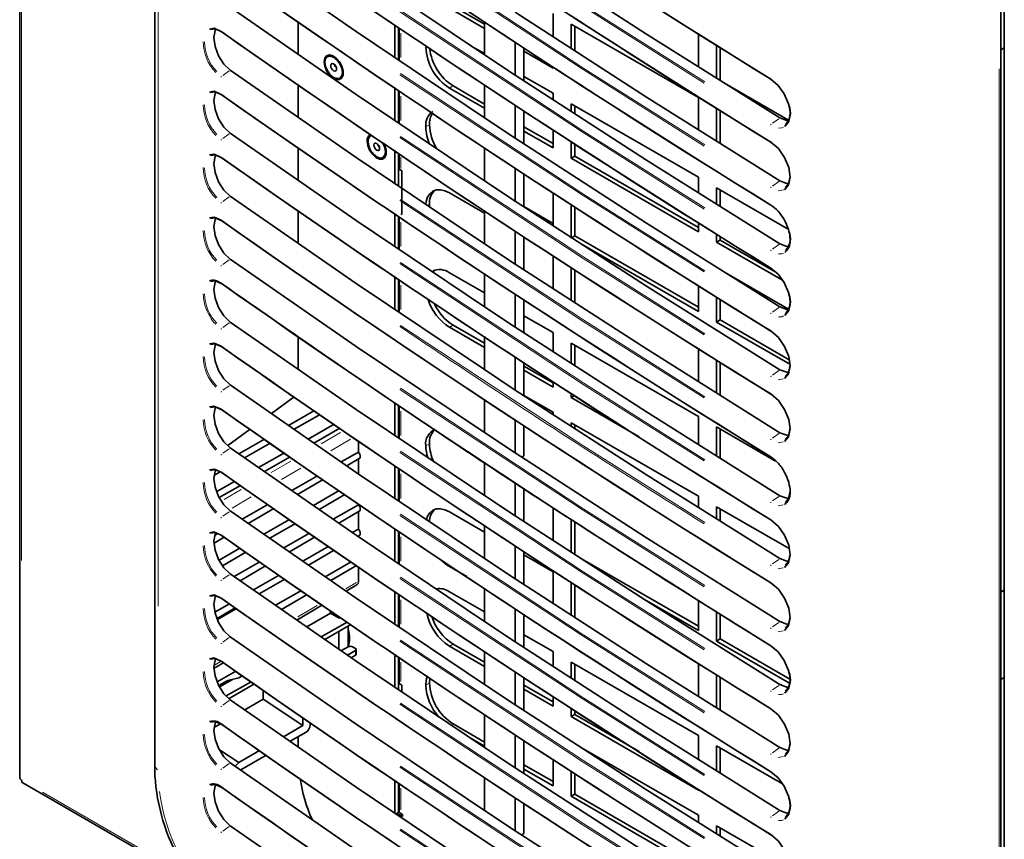
# Model space of a CAD drawing. Units: millimetres. Extents: x 251 to 838, y 8 to 552.
# Drawn here: x 482 to 501, y 471 to 487 of the extents above; entities that cross this region are included whole.
import ezdxf

# ---------------------------------------------------------------- set-up
doc = ezdxf.new("R2010")
doc.units = ezdxf.units.MM

msp = doc.modelspace()

# ---------------------------------------------------------------- linework, layer by layer
at = {"color": 7, "linetype": 'Continuous', "lineweight": 35}
for p, q in [((481.66006, 507.41079), (481.66006, 472.56083)), ((484.28599, 498.9005), (484.28599, 472.81305)), ((500.80955, 489.93265), (500.80955, 460.28021)), ((500.74592, 486.71911), (500.74592, 488.4213)), ((490.02078, 487.52782), (490.70124, 487.135)), ((490.0915, 487.56864), (490.70124, 487.21664)), ((492.03604, 486.97535), (492.03604, 487.42594)), ((487.07885, 486.63115), (487.07885, 487.26798)), ((488.96012, 487.19671), (488.96012, 486.56731)), ((489.03084, 487.148), (489.03084, 486.51978)), ((489.04104, 487.14097), (489.04104, 486.51291)), ((490.70125, 487.27025), (490.70125, 486.62164)), ((494.86447, 485.79312), (492.38959, 487.22184)), ((492.38959, 487.22184), (492.38959, 486.74661)), ((492.4603, 487.18102), (492.4603, 486.70086)), ((494.86447, 486.39007), (494.86447, 487.03742)), ((490.70124, 486.64507), (490.45446, 486.78753)), ((491.30152, 486.22575), (491.30152, 486.87442)), ((491.46996, 486.11679), (491.46996, 486.76336)), ((495.21802, 486.81423), (495.21802, 486.16828)), ((495.28873, 486.7696), (495.28873, 486.11977)), ((500.80955, 486.75566), (500.74608, 486.71902)), ((487.65563, 486.5909), (487.64805, 486.58653)), ((491.30152, 486.22575), (490.70125, 486.62164)), ((491.46996, 486.69123), (492.03604, 486.36444)), ((500.74592, 476.17319), (500.74592, 486.71911)), ((492.03604, 486.36444), (492.03604, 486.39008)), ((487.88803, 486.17082), (487.89561, 486.1752)), ((492.03604, 485.87451), (491.46996, 486.2013)), ((487.07885, 485.40634), (487.07885, 486.04317)), ((488.96012, 485.9719), (488.96012, 485.3425)), ((490.02078, 485.97639), (490.70124, 485.58357)), ((490.0915, 486.01721), (490.70124, 485.66521)), ((490.70125, 486.04544), (490.70125, 485.39683)), ((495.37183, 486.0718), (496.61848, 485.35212)), ((489.03084, 485.92319), (489.03084, 485.29496)), ((489.04104, 485.91616), (489.04104, 485.2881)), ((492.03604, 485.75054), (492.03604, 485.87451)), ((494.86447, 485.16526), (494.86447, 485.79312)), ((491.30152, 485.00094), (491.30152, 485.64961)), ((494.86447, 484.24169), (492.38959, 485.67041)), ((492.38959, 485.67041), (492.38959, 485.5218)), ((492.4603, 485.62959), (492.4603, 485.47605)), ((495.21802, 485.58902), (495.21802, 484.94347)), ((491.30152, 485.00094), (490.70125, 485.39683)), ((491.46996, 484.89197), (491.46996, 485.53854)), ((495.28873, 485.54479), (495.28873, 484.89911)), ((491.46996, 485.22144), (492.03604, 484.89465)), ((488.49416, 485.04533), (488.48658, 485.04095)), ((491.46996, 485.1398), (492.03604, 484.81301)), ((492.03604, 484.81301), (492.03604, 485.16527)), ((490.70125, 484.82062), (490.70125, 484.17201)), ((492.38959, 484.93214), (492.38959, 484.60891)), ((492.4603, 484.88551), (492.4603, 484.64973)), ((487.07885, 484.18153), (487.07885, 484.81836)), ((488.72656, 484.62525), (488.73414, 484.62962)), ((488.96012, 484.74709), (488.96012, 484.11769)), ((489.03084, 484.69838), (489.03084, 484.07015)), ((489.04104, 484.69134), (489.04104, 484.42078)), ((492.4603, 484.64973), (492.38959, 484.60891)), ((492.4603, 484.64973), (494.86447, 483.26183)), ((492.38959, 484.60891), (494.86447, 483.18019)), ((489.09447, 484.36363), (489.07326, 484.37588)), ((489.09447, 483.51443), (489.09447, 484.36363)), ((491.30152, 483.77613), (491.30152, 484.4248)), ((491.46996, 483.66716), (491.46996, 484.31373)), ((491.30152, 483.77613), (490.70125, 484.17201)), ((494.86447, 483.94045), (494.86447, 484.24169)), ((490.70124, 483.54222), (490.02078, 483.93504)), ((492.03604, 483.30091), (492.03604, 483.94046)), ((496.61112, 483.23337), (495.21802, 484.03759)), ((495.21802, 484.03759), (495.21802, 483.71866)), ((495.28873, 483.99677), (495.28873, 483.6743)), ((489.63188, 483.71044), (489.63363, 483.66316)), ((491.46996, 483.67001), (492.03604, 483.34322)), ((492.38959, 483.70733), (492.38959, 483.05748)), ((487.07885, 482.95672), (487.07885, 483.59355)), ((488.96012, 483.52228), (488.96012, 482.89288)), ((489.07326, 483.52668), (489.09447, 483.51443)), ((490.70125, 483.59581), (490.70125, 482.9472)), ((492.4603, 483.6607), (492.4603, 483.0983)), ((489.03084, 483.47357), (489.03084, 482.84534)), ((489.04104, 483.46653), (489.04104, 482.83848)), ((494.86447, 483.18019), (494.86447, 483.36298)), ((491.30152, 482.55132), (491.30152, 483.19998)), ((492.4603, 483.0983), (492.38959, 483.05748)), ((492.4603, 483.0983), (494.86447, 481.71041)), ((495.21802, 483.1398), (495.21802, 482.97609)), ((495.28873, 483.09516), (495.28873, 483.01691)), ((491.30152, 482.55132), (490.70125, 482.9472)), ((491.46996, 482.44235), (491.46996, 483.08892)), ((492.60042, 482.93577), (494.86447, 481.62876)), ((495.28873, 483.01691), (495.21802, 482.97609)), ((495.21802, 482.97609), (496.50019, 482.2359)), ((495.28873, 483.01691), (496.36952, 482.39299)), ((492.03604, 482.0761), (492.03604, 482.71565)), ((490.70124, 481.99079), (490.02078, 482.38361)), ((490.70125, 482.371), (490.70125, 481.72239)), ((492.38959, 482.48252), (492.38959, 481.84736)), ((492.4603, 482.43589), (492.4603, 481.80161)), ((496.61849, 481.67769), (495.37156, 482.39753)), ((488.96012, 482.29747), (488.96012, 481.66807)), ((489.03084, 482.24876), (489.03084, 481.62053)), ((489.04104, 482.24172), (489.04104, 481.61367)), ((494.86447, 481.62876), (494.86447, 482.13817)), ((491.30152, 481.32651), (491.30152, 481.97517)), ((491.46996, 481.21754), (491.46996, 481.86411)), ((495.21802, 481.91499), (495.21802, 481.42466)), ((495.28873, 481.87035), (495.28873, 481.46548)), ((491.30152, 481.32651), (490.70125, 481.72239)), ((492.03604, 481.22023), (491.46996, 481.54702)), ((495.28873, 481.46548), (495.21802, 481.42466)), ((495.21802, 481.42466), (496.6436, 480.60169)), ((495.28873, 481.46548), (496.63048, 480.69091)), ((490.02078, 481.32211), (490.70124, 480.92929)), ((490.0915, 481.36293), (490.70124, 481.01093)), ((492.03604, 480.85129), (492.03604, 481.22023)), ((487.07885, 480.5071), (487.07885, 481.14393)), ((490.70125, 481.14619), (490.70125, 480.49758)), ((494.86447, 479.58741), (492.38959, 481.01613)), ((492.38959, 481.01613), (492.38959, 480.62255)), ((492.4603, 480.97531), (492.4603, 480.5768)), ((494.86447, 480.26602), (494.86447, 480.91336)), ((491.30152, 480.1017), (491.30152, 480.75036)), ((491.46996, 479.99273), (491.46996, 480.6393)), ((495.21802, 480.69018), (495.21802, 480.04422)), ((495.28873, 480.64554), (495.28873, 479.99987)), ((491.30152, 480.1017), (490.70125, 480.49758)), ((491.46996, 480.56716), (492.03604, 480.24037)), ((491.46996, 480.48552), (492.03604, 480.15872)), ((492.03604, 480.15872), (492.03604, 480.26603)), ((492.38959, 480.03289), (492.38959, 479.95462)), ((487.00246, 479.97216), (486.55721, 479.64405)), ((488.96012, 479.84785), (488.96012, 479.21844)), ((490.70125, 479.92138), (490.70125, 479.27277)), ((492.03604, 479.6688), (491.46996, 479.99559)), ((492.4603, 479.99545), (492.38959, 479.95462)), ((492.38959, 479.95462), (493.71276, 479.19078)), ((487.39419, 479.70187), (486.88967, 479.41348)), ((489.03084, 479.79913), (489.03084, 479.17091)), ((489.04104, 479.7921), (489.04104, 479.16405)), ((492.03604, 479.62648), (492.03604, 479.6688)), ((487.50277, 479.62748), (486.99913, 479.33758)), ((491.30152, 478.87689), (491.30152, 479.52555)), ((494.86447, 478.03598), (492.38959, 479.4647)), ((492.38959, 479.4647), (492.38959, 479.39774)), ((494.86447, 479.0412), (494.86447, 479.58741)), ((486.14347, 479.33916), (485.70977, 479.01955)), ((487.78088, 479.43546), (487.27496, 479.14628)), ((487.38476, 479.07014), (487.8898, 479.36085)), ((491.30152, 478.87689), (490.70125, 479.27277)), ((491.46996, 478.82295), (491.46996, 479.41449)), ((492.4603, 479.42388), (492.4603, 479.35199)), ((496.36612, 478.72052), (495.21802, 479.38331)), ((495.21802, 479.38331), (495.21802, 478.81941)), ((495.28873, 479.34249), (495.28873, 478.77505)), ((486.42254, 479.14647), (485.92152, 478.86009)), ((488.24959, 478.89514), (488.24959, 479.11255)), ((486.53421, 479.06996), (486.03404, 478.78205)), ((488.24959, 478.89514), (487.91578, 478.70188)), ((486.80923, 478.88007), (486.30681, 478.59289)), ((486.41968, 478.51462), (486.92124, 478.80333)), ((488.02414, 478.62673), (488.26629, 478.76791)), ((488.24959, 478.47129), (488.24959, 478.76363)), ((490.70125, 478.69657), (490.70125, 478.04796)), ((491.46996, 478.82295), (491.42688, 478.79579)), ((485.56269, 478.51074), (485.44927, 478.44545)), ((488.96012, 478.62303), (488.96012, 477.99363)), ((489.03084, 478.57432), (489.03084, 477.9461)), ((489.04104, 478.56729), (489.04104, 477.93923)), ((485.83757, 478.32467), (485.49345, 478.12797)), ((487.4554, 478.43534), (486.95322, 478.1446)), ((487.06463, 478.06734), (487.56526, 478.35921)), ((485.54321, 478.01011), (485.95267, 478.2458)), ((487.87723, 478.14472), (487.37354, 477.85311)), ((491.30152, 477.65208), (491.30152, 478.30074)), ((491.46996, 477.54311), (491.46996, 478.18968)), ((487.48362, 477.77677), (487.98575, 478.06952)), ((491.30152, 477.65208), (490.70125, 478.04796)), ((494.86447, 477.81639), (494.86447, 478.03598)), ((486.48937, 477.87604), (485.99066, 477.58732)), ((486.10512, 477.50794), (486.60231, 477.7978)), ((488.24959, 477.87038), (487.75857, 477.5861)), ((487.86742, 477.51061), (488.26629, 477.74315)), ((488.24959, 477.39679), (488.24959, 477.73887)), ((492.03604, 477.17686), (492.03604, 477.8164)), ((496.63048, 477.01649), (495.21802, 477.83188)), ((495.21802, 477.83188), (495.21802, 477.5946)), ((495.28873, 477.79106), (495.28873, 477.55024)), ((486.9112, 477.58543), (486.41098, 477.29583)), ((490.70124, 477.33651), (490.02078, 477.72933)), ((492.38959, 477.58327), (492.38959, 476.94812)), ((486.52411, 477.21738), (487.0228, 477.50811)), ((488.24959, 477.39679), (488.13075, 477.32798)), ((488.96012, 477.39822), (488.96012, 476.76882)), ((489.03084, 477.34951), (489.03084, 476.72129)), ((490.70125, 477.47176), (490.70125, 476.82315)), ((492.4603, 477.53665), (492.4603, 476.89259)), ((485.44352, 477.12223), (485.63937, 477.23641)), ((485.51007, 477.30907), (485.45984, 477.27999)), ((487.29761, 477.31923), (486.79601, 477.02882)), ((486.90791, 476.95121), (487.40798, 477.24275)), ((488.23897, 477.25363), (488.26629, 477.26955)), ((489.04104, 477.34248), (489.04104, 476.71442)), ((485.94515, 477.02613), (485.53956, 476.79131)), ((487.67113, 477.06188), (487.16819, 476.7707)), ((487.27892, 476.69392), (487.78032, 476.98623)), ((491.30152, 476.42727), (491.30152, 477.07593)), ((485.60817, 476.68339), (486.05985, 476.94671)), ((491.30152, 476.42727), (490.70125, 476.82315)), ((491.46996, 476.3183), (491.46996, 476.96487)), ((492.03604, 476.56595), (491.46996, 476.89274)), ((492.60062, 476.81159), (494.86447, 475.5047)), ((486.33156, 476.75992), (485.83345, 476.47154)), ((485.94841, 476.39182), (486.44503, 476.68135)), ((488.10585, 476.7624), (487.60135, 476.47032)), ((487.7107, 476.39448), (488.21364, 476.6877)), ((488.24959, 476.37568), (488.24959, 476.66292)), ((490.02078, 476.66782), (490.35948, 476.4723)), ((486.70509, 476.50258), (486.20564, 476.21342)), ((486.31942, 476.13452), (486.81737, 476.42483)), ((492.03604, 475.95205), (492.03604, 476.56595)), ((487.1398, 476.2031), (486.63879, 475.91303)), ((488.00991, 476.18699), (488.21964, 476.30927)), ((490.70125, 476.24695), (490.70125, 475.59834)), ((492.38959, 476.36184), (492.38959, 475.7233)), ((492.4603, 476.31184), (492.4603, 475.67756)), ((500.80954, 476.20992), (500.74592, 476.17319)), ((486.75119, 475.83508), (487.2507, 476.1263)), ((488.96012, 476.17341), (488.96012, 475.54401)), ((489.03084, 476.1247), (489.03084, 475.49648)), ((489.04104, 476.11767), (489.04104, 475.48961)), ((490.70124, 475.78508), (490.02078, 476.1779)), ((493.772, 476.05372), (494.86447, 475.42305)), ((494.86447, 475.42305), (494.86447, 476.01412)), ((500.74592, 474.471), (500.74592, 476.17319)), ((500.74608, 476.1731), (500.80893, 476.1977)), ((485.7391, 475.94331), (485.45937, 475.78137)), ((485.50129, 475.65756), (485.85443, 475.86343)), ((485.50812, 475.63948), (485.87516, 475.84914)), ((487.05039, 475.62759), (487.55128, 475.91961)), ((487.69056, 475.8194), (487.70775, 475.75769)), ((491.30152, 475.20245), (491.30152, 475.85112)), ((487.24574, 475.49212), (487.70775, 475.75769)), ((487.70775, 475.75769), (487.87472, 475.6613)), ((487.87118, 475.66334), (487.87118, 475.69882)), ((487.90378, 475.67636), (487.87472, 475.6613)), ((491.46996, 475.09348), (491.46996, 475.74006)), ((495.21802, 475.79093), (495.21802, 475.21895)), ((495.28873, 475.7463), (495.28873, 475.25977)), ((488.03139, 475.58844), (487.52604, 475.29773)), ((487.59816, 475.24771), (488.10217, 475.53969)), ((488.04796, 475.10187), (488.04796, 475.50828)), ((491.30152, 475.20245), (490.70125, 475.59834)), ((487.87118, 475.05837), (487.87118, 475.40587)), ((492.03604, 475.01452), (491.46996, 475.34131)), ((495.28873, 475.25977), (495.21802, 475.21895)), ((495.28873, 475.25977), (496.64498, 474.47683)), ((488.0627, 475.10951), (487.91085, 475.03086)), ((488.19292, 475.07296), (488.13152, 475.1084)), ((488.20756, 474.96226), (488.20756, 475.05387)), ((490.02078, 475.1164), (490.70124, 474.72358)), ((490.0915, 475.15722), (490.70124, 474.80522)), ((495.21802, 475.21895), (496.63581, 474.40048)), ((488.19292, 475.03221), (488.03768, 474.94291)), ((488.10818, 474.89402), (488.19292, 474.9431)), ((488.96012, 474.9486), (488.96012, 474.3192)), ((489.03084, 474.89989), (489.03084, 474.27166)), ((489.04104, 474.89286), (489.04104, 474.41816)), ((490.70125, 475.02213), (490.70125, 474.37352)), ((492.03604, 474.72724), (492.03604, 475.01452)), ((485.44126, 474.68946), (485.62541, 474.79683)), ((494.86447, 473.3817), (492.38959, 474.81042)), ((492.38959, 474.81042), (492.38959, 474.49849)), ((492.4603, 474.7696), (492.4603, 474.45275)), ((494.86447, 474.14196), (494.86447, 474.78931)), ((485.50438, 474.4246), (485.86444, 474.63172)), ((485.70879, 474.45198), (485.92094, 474.49956)), ((485.92094, 474.49956), (485.99457, 474.54207)), ((489.64026, 474.49797), (489.63188, 474.40188)), ((491.30152, 473.97764), (491.30152, 474.62631)), ((491.46996, 473.86867), (491.46996, 474.51524)), ((495.21802, 474.56612), (495.21802, 473.92017)), ((495.28873, 474.52149), (495.28873, 473.87581)), ((500.80955, 474.50754), (500.74608, 474.4709)), ((485.70883, 474.45169), (485.53384, 474.35069)), ((485.79757, 474.47189), (485.54828, 474.32798)), ((485.67979, 474.14918), (486.16134, 474.42717)), ((486.22584, 474.38274), (485.73281, 474.09812)), ((489.09447, 474.36101), (489.07326, 474.37325)), ((489.09447, 474.22888), (489.09447, 474.36101)), ((491.30152, 473.97764), (490.70125, 474.37352)), ((491.46996, 474.36145), (492.03604, 474.03466)), ((500.74592, 463.92508), (500.74592, 474.471)), ((486.39864, 474.08874), (486.39864, 474.26369)), ((491.46996, 474.27981), (492.03604, 473.95301)), ((492.03604, 473.95301), (492.03604, 474.14197)), ((486.03764, 473.88031), (486.39864, 474.08874)), ((486.39864, 474.08874), (487.16761, 473.57227)), ((492.38959, 473.90884), (492.38959, 473.74891)), ((487.16761, 473.73392), (487.16761, 473.57227)), ((490.70125, 473.79732), (490.70125, 473.14871)), ((492.4603, 473.78974), (492.38959, 473.74891)), ((492.38959, 473.74891), (494.86447, 472.3202)), ((492.4603, 473.86221), (492.4603, 473.78974)), ((492.4603, 473.78974), (493.71301, 473.06657)), ((485.44819, 473.53999), (485.56911, 473.60981)), ((487.16761, 473.57227), (486.79335, 473.35622)), ((487.30903, 473.58313), (487.30903, 473.63648)), ((490.0915, 473.60579), (490.70124, 473.25379)), ((486.92132, 473.26748), (487.23139, 473.44711)), ((487.07885, 473.15823), (487.07885, 473.35874)), ((491.30152, 472.75283), (491.30152, 473.40149)), ((494.86447, 472.91715), (494.86447, 473.3817)), ((490.45446, 473.31461), (490.70124, 473.17215)), ((491.30152, 472.75283), (490.70125, 473.14871)), ((491.46996, 472.64386), (491.46996, 473.29043)), ((494.86447, 471.83027), (492.60042, 473.13728)), ((496.50019, 472.43742), (495.21802, 473.1776)), ((495.21802, 473.1776), (495.21802, 472.69536)), ((495.28873, 473.13678), (495.28873, 472.651)), ((485.92094, 472.85259), (485.54864, 473.10234)), ((486.32798, 473.08756), (485.92094, 472.85259)), ((485.95905, 472.71), (486.45715, 472.99856)), ((485.92094, 472.85259), (485.84941, 472.78604)), ((491.46996, 472.81002), (492.03604, 472.48323)), ((492.03604, 472.40159), (492.03604, 472.91716)), ((490.70125, 472.57251), (490.70125, 471.9239)), ((491.46996, 472.72838), (492.03604, 472.40159)), ((492.38959, 472.68403), (492.38959, 472.19749)), ((492.4603, 472.6374), (492.4603, 472.23831)), ((481.71885, 472.459), (485.05563, 470.53272)), ((488.96012, 472.49898), (488.96012, 471.86958)), ((489.03084, 472.45027), (489.03084, 471.89096)), ((489.04104, 472.44323), (489.04104, 471.91138)), ((491.30152, 471.52802), (491.30152, 472.17668)), ((492.4603, 472.23831), (492.38959, 472.19749)), ((492.38959, 472.19749), (494.86447, 470.76877)), ((492.4603, 472.23831), (494.86447, 470.85041)), ((489.04104, 471.98723), (489.03084, 471.98696)), ((491.46996, 471.47407), (491.46996, 472.06562)), ((489.04343, 471.89823), (488.99548, 471.87055)), ((488.99548, 471.87055), (488.99548, 471.84581)), ((488.99548, 471.87055), (489.10861, 471.80524)), ((489.10861, 471.84607), (489.07326, 471.86647)), ((489.10861, 471.80524), (489.10861, 471.84607)), ((491.30152, 471.52802), (490.70125, 471.9239)), ((494.86447, 471.69234), (494.86447, 471.83027)), ((496.6436, 470.8032), (495.21802, 471.62617)), ((495.21802, 471.62617), (495.21802, 471.47054)), ((491.46996, 471.47407), (491.42689, 471.44692)), ((495.28873, 471.58535), (495.28873, 471.42619))]:
    msp.add_line(p, q, dxfattribs=at)
at = {"color": 8, "linetype": 'Continuous', "lineweight": 18}
for p, q in [((481.69814, 503.08815), (481.69814, 476.78224)), ((484.35249, 495.59543), (484.35249, 475.8997)), ((489.07326, 487.04204), (489.07326, 486.56813)), ((485.7352, 486.30793), (485.61298, 486.21985)), ((500.71663, 463.96165), (500.71663, 486.35054)), ((500.8153, 486.29268), (500.8153, 463.90397)), ((490.08284, 486.01221), (490.02944, 485.98139)), ((489.07326, 485.81723), (489.07326, 485.34332)), ((489.56982, 485.22604), (489.62322, 485.25687)), ((496.30741, 485.29215), (496.42915, 485.3798)), ((496.54157, 485.24564), (496.54132, 485.24534)), ((485.7352, 485.08312), (485.61298, 484.99504)), ((489.07326, 484.63336), (489.07326, 484.41182)), ((496.30736, 484.0673), (496.42913, 484.15499)), ((496.51653, 483.99287), (496.41905, 483.97421)), ((496.54153, 484.02078), (496.54129, 484.0205)), ((485.7352, 483.85831), (485.61298, 483.77022)), ((489.60074, 483.69247), (489.62753, 483.70793)), ((489.07326, 483.36761), (489.07326, 482.8937)), ((496.30741, 482.84253), (496.42915, 482.93018)), ((496.54157, 482.79602), (496.54132, 482.79572)), ((485.7352, 482.6335), (485.61298, 482.54541)), ((489.07326, 482.1428), (489.07326, 481.66888)), ((496.30741, 481.61772), (496.42915, 481.70537)), ((496.54157, 481.5712), (496.54132, 481.57091)), ((485.61298, 481.3206), (485.7352, 481.40869)), ((490.08284, 481.35793), (490.02944, 481.3271)), ((496.30736, 480.39286), (496.42913, 480.48056)), ((496.51615, 480.31823), (496.41899, 480.29971)), ((496.54153, 480.34635), (496.54129, 480.34607)), ((485.7352, 480.18388), (485.61298, 480.09579)), ((489.07326, 479.69317), (489.07326, 479.21926)), ((487.90437, 479.27269), (487.52193, 479.05341)), ((488.09277, 479.14241), (487.71248, 478.92133)), ((496.30736, 479.16805), (496.42913, 479.25575)), ((496.51613, 479.09342), (496.41899, 479.0749)), ((496.54153, 479.12154), (496.54129, 479.12126)), ((485.61298, 478.87098), (485.7352, 478.95906)), ((489.56982, 479.02033), (489.62322, 479.05116)), ((486.93452, 478.7166), (486.55472, 478.49883)), ((487.12899, 478.58213), (486.75129, 478.36256)), ((489.07326, 478.46836), (489.07326, 477.99445)), ((485.97192, 478.16466), (485.63957, 477.97409)), ((486.16578, 478.02218), (485.79426, 477.8062)), ((496.30736, 477.94324), (496.42913, 478.03094)), ((485.7352, 477.73425), (485.61298, 477.64617)), ((496.51613, 477.86861), (496.41899, 477.85009)), ((496.54153, 477.89673), (496.54129, 477.89645)), ((489.07326, 477.24355), (489.07326, 476.76964)), ((496.30736, 476.71843), (496.42913, 476.80612)), ((490.04052, 476.67922), (490.02354, 476.66942)), ((496.51615, 476.6438), (496.41899, 476.62528)), ((496.54153, 476.67192), (496.54129, 476.67164)), ((485.61298, 476.42136), (485.7352, 476.50944)), ((488.21556, 476.35589), (488.00522, 476.23362)), ((489.07326, 476.01874), (489.07326, 475.54483)), ((487.45025, 475.911), (487.07169, 475.69092)), ((496.30736, 475.49362), (496.42913, 475.58131)), ((496.54153, 475.44711), (496.54129, 475.44682)), ((485.7352, 475.28463), (485.61298, 475.19655)), ((496.51615, 475.41899), (496.41899, 475.40047)), ((490.08284, 475.15222), (490.02944, 475.12139)), ((488.19292, 474.95402), (488.19292, 475.0213)), ((485.56323, 474.81401), (485.4611, 474.75464)), ((489.07326, 474.80986), (489.07326, 474.4342)), ((489.56982, 474.36605), (489.62322, 474.39688)), ((496.30741, 474.26885), (496.42915, 474.3565)), ((496.54157, 474.22234), (496.54132, 474.22204)), ((485.61298, 473.97173), (485.7352, 474.05982)), ((490.08688, 473.60313), (490.05837, 473.58667)), ((486.48143, 472.97696), (486.41704, 472.97211)), ((496.30736, 473.044), (496.42913, 473.13169)), ((496.51615, 472.96936), (496.41899, 472.95084)), ((496.54153, 472.99748), (496.54129, 472.9972)), ((484.34286, 472.7146), (484.30353, 472.75506)), ((485.7352, 472.83501), (485.61298, 472.74692)), ((482.10289, 472.28127), (484.59828, 470.84072)), ((489.07326, 472.35324), (489.07326, 471.93442)), ((496.30741, 471.81923), (496.42915, 471.90688)), ((485.7352, 471.6102), (485.61298, 471.52211)), ((496.54157, 471.77271), (496.54132, 471.77242))]:
    msp.add_line(p, q, dxfattribs=at)
at = {"color": 7, "linetype": 'Continuous', "lineweight": 35, "flags": 128}
for points in [[(490.70125, 486.62164), (488.20649, 488.29877), (485.75657, 489.99777)], [(490.70125, 485.39683), (488.20649, 487.07395), (485.75657, 488.77296)], [(496.45045, 485.39515), (493.85418, 487.02386), (491.30152, 488.67538)], [(490.70125, 484.17201), (488.20649, 485.84914), (485.75657, 487.54815)], [(496.45044, 484.17034), (493.85418, 485.79905), (491.30152, 487.45057)], [(485.35327, 487.12348), (485.44198, 487.13807), (485.57794, 487.07764)], [(485.37456, 487.11272), (485.46359, 487.12594), (485.59157, 487.06783)], [(485.48284, 487.11991), (485.46248, 487.09497), (485.43841, 486.95681), (485.46213, 486.78466), (485.53026, 486.60411), (485.63399, 486.44129), (485.75657, 486.32334)], [(487.58066, 486.48685), (487.59331, 486.55771), (487.62956, 486.60439), (487.68452, 486.62059), (487.75075, 486.60412), (487.81932, 486.55719), (487.88097, 486.48616), (487.92736, 486.40062), (487.95224, 486.3121), (487.95224, 486.23258), (487.92736, 486.17279), (487.88097, 486.14081), (487.81932, 486.14095), (487.75075, 486.17319), (487.68452, 486.23319), (487.62956, 486.31284), (487.59331, 486.40138), (487.58066, 486.48685)], [(487.59834, 486.47664), (487.61126, 486.39419), (487.64804, 486.30938), (487.7031, 486.23511), (487.76804, 486.18271), (487.83299, 486.16013), (487.88804, 486.17083), (487.92483, 486.21317), (487.93775, 486.28071), (487.92483, 486.36316), (487.88804, 486.44797), (487.83299, 486.52224), (487.76804, 486.57464), (487.7031, 486.59722), (487.64804, 486.58652), (487.61126, 486.54418), (487.59834, 486.47664)], [(487.89561, 486.1752), (487.89562, 486.1752), (487.93241, 486.21754), (487.94532, 486.28508), (487.93241, 486.36753), (487.89562, 486.45235), (487.84056, 486.52661), (487.77562, 486.57902), (487.71068, 486.60159), (487.65563, 486.5909)], [(487.71147, 486.41133), (487.71578, 486.43384), (487.72804, 486.44796), (487.74639, 486.45152), (487.76804, 486.444), (487.78969, 486.42653), (487.80804, 486.40177), (487.8203, 486.3735), (487.82461, 486.34602), (487.8203, 486.32351), (487.80804, 486.30939), (487.78969, 486.30583), (487.76804, 486.31335), (487.74639, 486.33082), (487.72804, 486.35558), (487.71578, 486.38385), (487.71147, 486.41133)], [(490.70125, 482.9472), (488.20649, 484.62433), (485.75657, 486.32334)], [(496.45045, 482.94553), (493.85418, 484.57424), (491.30152, 486.22575)], [(496.27314, 486.14943), (496.41481, 486.02882), (496.53226, 485.8658), (496.61623, 485.67106), (496.63962, 485.57267), (496.64834, 485.47939), (496.62299, 485.32391), (496.54468, 485.22518)], [(485.35328, 485.89865), (485.44186, 485.91328), (485.57778, 485.85291)], [(485.37456, 485.8879), (485.46359, 485.90113), (485.59157, 485.84302)], [(485.48282, 485.89508), (485.46248, 485.87016), (485.43841, 485.732), (485.46213, 485.55985), (485.53026, 485.3793), (485.63399, 485.21648), (485.75657, 485.09853)], [(496.61848, 485.35212), (496.58211, 485.34545), (496.45045, 485.39515)], [(490.70125, 481.72239), (488.20649, 483.39952), (485.75657, 485.09853)], [(488.74771, 484.89395), (488.76588, 484.85504), (488.79076, 484.76653), (488.79076, 484.68701), (488.76588, 484.62722), (488.71949, 484.59523), (488.65785, 484.59537), (488.58928, 484.62762), (488.52305, 484.68762), (488.46809, 484.76726), (488.43184, 484.8558), (488.41918, 484.94127), (488.41918, 484.94127)], [(488.43687, 484.93107), (488.44978, 484.84862), (488.48657, 484.7638), (488.54163, 484.68954), (488.60657, 484.63713), (488.67151, 484.61456), (488.72657, 484.62525), (488.76336, 484.66759), (488.77627, 484.73513), (488.76336, 484.81758), (488.72657, 484.9024), (488.72013, 484.91316)], [(488.55, 484.86576), (488.55431, 484.88827), (488.56657, 484.90238), (488.58492, 484.90595), (488.60657, 484.89842), (488.62822, 484.88095), (488.64657, 484.8562), (488.65883, 484.82793), (488.66314, 484.80044), (488.65883, 484.77793), (488.64657, 484.76382), (488.62822, 484.76025), (488.60657, 484.76778), (488.58492, 484.78524), (488.56657, 484.81), (488.55431, 484.83827), (488.55, 484.86576)], [(488.73414, 484.62962), (488.73415, 484.62963), (488.77093, 484.67197), (488.78385, 484.73951), (488.77093, 484.82196), (488.73599, 484.90354)], [(496.45045, 481.72072), (493.85418, 483.34943), (491.30152, 485.00094)], [(496.27315, 484.92462), (496.42023, 484.7979), (496.54178, 484.62379), (496.62094, 484.43035), (496.64841, 484.24328), (496.61971, 484.09149), (496.54024, 483.99741)], [(485.35327, 484.67386), (485.44198, 484.68844), (485.57794, 484.62802)], [(485.37456, 484.66309), (485.46359, 484.67631), (485.59157, 484.61821)], [(485.48284, 484.67029), (485.46248, 484.64535), (485.43841, 484.50719), (485.46213, 484.33504), (485.53026, 484.15449), (485.63399, 483.99167), (485.75657, 483.87372)], [(496.64646, 484.25648), (496.61967, 484.11219), (496.55821, 484.04031)], [(496.45044, 484.17034), (496.58229, 484.12066), (496.62266, 484.12829)], [(490.70125, 480.49758), (488.20649, 482.17471), (485.75657, 483.87372)], [(489.56278, 483.71311), (489.57, 483.76806), (489.59615, 483.85253), (489.63862, 483.91977), (489.69578, 483.9672), (489.76543, 483.993), (489.84489, 483.99617), (489.93111, 483.9766), (490.02078, 483.93504)], [(496.45044, 480.49591), (493.85418, 482.12461), (491.30152, 483.77613)], [(485.35327, 483.44905), (485.44199, 483.46363), (485.57794, 483.40321)], [(485.37456, 483.43828), (485.46359, 483.4515), (485.59157, 483.3934)], [(485.48284, 483.44548), (485.46248, 483.42053), (485.43841, 483.28238), (485.46213, 483.11023), (485.53026, 482.92968), (485.63399, 482.76686), (485.75657, 482.64891)], [(496.62789, 482.90423), (496.58211, 482.89582), (496.45045, 482.94553)], [(490.70125, 479.27277), (488.20649, 480.9499), (485.75657, 482.64891)], [(496.45044, 479.2711), (493.85418, 480.8998), (491.30152, 482.55132)], [(489.7331, 482.43286), (489.70934, 482.40917), (489.70136, 482.3995)], [(496.27322, 482.4749), (496.41451, 482.35471), (496.53204, 482.19176), (496.61612, 481.99698), (496.63957, 481.89854), (496.64834, 481.80521), (496.62304, 481.64962), (496.54474, 481.55078)], [(485.37456, 482.21347), (485.46359, 482.22669), (485.59157, 482.16858)], [(485.75657, 481.42409), (485.63378, 481.54236), (485.52953, 481.70635), (485.46153, 481.88781), (485.43842, 482.05941), (485.46303, 482.19711), (485.48241, 482.22052)], [(496.6185, 481.67769), (496.58211, 481.67101), (496.45045, 481.72072)], [(490.70125, 478.04796), (488.20649, 479.72509), (485.75657, 481.42409)], [(496.45044, 478.04629), (493.85418, 479.67499), (491.30152, 481.32651)], [(496.27314, 481.25012), (496.41974, 481.12403), (496.54151, 480.94987), (496.62091, 480.75607), (496.64838, 480.56922), (496.61971, 480.4171), (496.53983, 480.32275)], [(485.35328, 480.99941), (485.44186, 481.01403), (485.57778, 480.95366)], [(485.37456, 480.98866), (485.46359, 481.00188), (485.59157, 480.94377)], [(485.48282, 480.99584), (485.46248, 480.97091), (485.43841, 480.83276), (485.46213, 480.6606), (485.53026, 480.48005), (485.63399, 480.31724), (485.75657, 480.19928)], [(496.45044, 480.49591), (496.58229, 480.44622), (496.62266, 480.45385)], [(496.64648, 480.58212), (496.61967, 480.43776), (496.55821, 480.36587)], [(490.70125, 476.82315), (488.20649, 478.50027), (485.75657, 480.19928)], [(496.45044, 476.82148), (493.85418, 478.45018), (491.30152, 480.1017)], [(496.27282, 480.02555), (496.41974, 479.89922), (496.54151, 479.72506), (496.62091, 479.53126), (496.64838, 479.34441), (496.61971, 479.19229), (496.53983, 479.09794)], [(485.35352, 479.77374), (485.44004, 479.78961), (485.57794, 479.72878)], [(485.37456, 479.76385), (485.46359, 479.77707), (485.59157, 479.71896)], [(485.75657, 478.97447), (485.63378, 479.09274), (485.52953, 479.25672), (485.46153, 479.43819), (485.43842, 479.60979), (485.46303, 479.74749), (485.48242, 479.77091)], [(496.45044, 479.2711), (496.58229, 479.22141), (496.62266, 479.22904)], [(496.64648, 479.3573), (496.61967, 479.21295), (496.55821, 479.14106)], [(490.70125, 475.59834), (488.20649, 477.27546), (485.75657, 478.97447)], [(488.26602, 478.76832), (488.2753, 478.77588), (488.2824, 478.79035), (488.28482, 478.80905), (488.2824, 478.83054), (488.2753, 478.8532), (488.26408, 478.8753), (488.24959, 478.89514)], [(496.45044, 475.59667), (493.85418, 477.22537), (491.30152, 478.87689)], [(485.35327, 478.5498), (485.44198, 478.56439), (485.57794, 478.50396)], [(485.37456, 478.53904), (485.46359, 478.55226), (485.59157, 478.49415)], [(485.48284, 478.54623), (485.46248, 478.52129), (485.43841, 478.38314), (485.46213, 478.21098), (485.53026, 478.03043), (485.63399, 477.86762), (485.75657, 477.74966)], [(496.64648, 478.13249), (496.61967, 477.98813), (496.55821, 477.91625)], [(496.45044, 478.04629), (496.58229, 477.9966), (496.62266, 478.00423)], [(490.70125, 474.37352), (488.20649, 476.05065), (485.75657, 477.74966)], [(488.26602, 477.74356), (488.2753, 477.75112), (488.2824, 477.76559), (488.28482, 477.78429), (488.2824, 477.80579), (488.2753, 477.82845), (488.26408, 477.85054), (488.24959, 477.87038)], [(489.57425, 477.58212), (489.59615, 477.64682), (489.63862, 477.71406), (489.69578, 477.76149), (489.76543, 477.78729), (489.84489, 477.79046), (489.93111, 477.77089), (490.02078, 477.72933)], [(496.45045, 474.37185), (493.85418, 476.00056), (491.30152, 477.65208)], [(496.27314, 477.57569), (496.41974, 477.4496), (496.54151, 477.27544), (496.62091, 477.08164), (496.64838, 476.89479), (496.61971, 476.74266), (496.53983, 476.64831)], [(488.26602, 477.26997), (488.2753, 477.27753), (488.2824, 477.292), (488.28482, 477.3107), (488.2824, 477.33219), (488.2753, 477.35485), (488.26408, 477.37695), (488.24959, 477.39679)], [(485.35352, 477.3241), (485.43991, 477.34), (485.57778, 477.27923)], [(485.37456, 477.31423), (485.46359, 477.32745), (485.59157, 477.26934)], [(485.75657, 476.52485), (485.63378, 476.64311), (485.52953, 476.8071), (485.46153, 476.98857), (485.43842, 477.16017), (485.46303, 477.29786), (485.48241, 477.32127)], [(496.45044, 476.82148), (496.58229, 476.77179), (496.62266, 476.77942)], [(496.64648, 476.90768), (496.61967, 476.76332), (496.55821, 476.69144)], [(490.70125, 473.14871), (488.20649, 474.82584), (485.75657, 476.52485)], [(496.45044, 473.14704), (493.85418, 474.77575), (491.30152, 476.42727)], [(488.21958, 476.30936), (488.24175, 476.33474), (488.24959, 476.37568)], [(496.27314, 476.35088), (496.41974, 476.22479), (496.54151, 476.05063), (496.62091, 475.85682), (496.64838, 475.66998), (496.61971, 475.51785), (496.53983, 475.4235)], [(485.35327, 476.10018), (485.44199, 476.11476), (485.57794, 476.05434)], [(485.37456, 476.08941), (485.46359, 476.10264), (485.59157, 476.04453)], [(485.48122, 476.09463), (485.46248, 476.07167), (485.43841, 475.93351), (485.46213, 475.76136), (485.53026, 475.58081), (485.63399, 475.41799), (485.75657, 475.30004)], [(496.64648, 475.68287), (496.61967, 475.53851), (496.55821, 475.46663)], [(496.45044, 475.59667), (496.58229, 475.54698), (496.62266, 475.55461)], [(490.70125, 471.9239), (488.20649, 473.60103), (485.75657, 475.30004)], [(488.19292, 475.03221), (488.20376, 475.04155), (488.20756, 475.05259), (488.20376, 475.06361), (488.19292, 475.07296)], [(496.45045, 471.92223), (493.85418, 473.55094), (491.30152, 475.20245)], [(496.27303, 475.12617), (496.41451, 475.00585), (496.53204, 474.8429), (496.61612, 474.64811), (496.63957, 474.54967), (496.64834, 474.45634), (496.62304, 474.30075), (496.54474, 474.20192)], [(485.35352, 474.8745), (485.44005, 474.89036), (485.57794, 474.82953)], [(485.37456, 474.86461), (485.46359, 474.87782), (485.59157, 474.81972)], [(485.75657, 474.07523), (485.63378, 474.19349), (485.52953, 474.35748), (485.46153, 474.53895), (485.43842, 474.71055), (485.46303, 474.84824), (485.48098, 474.86993)], [(488.20756, 474.96355), (488.20376, 474.95248), (488.19292, 474.9431)], [(489.56116, 474.36105), (489.57, 474.4595), (489.59042, 474.53051)], [(496.62789, 474.33055), (496.58211, 474.32215), (496.45045, 474.37185)], [(490.70125, 470.69909), (488.20649, 472.37622), (485.75657, 474.07523)], [(496.45044, 470.69742), (493.85418, 472.32613), (491.30152, 473.97764)], [(496.27282, 473.90149), (496.41974, 473.77517), (496.54151, 473.601), (496.62091, 473.4072), (496.64838, 473.22035), (496.61971, 473.06823), (496.53983, 472.97388)], [(485.37456, 473.63979), (485.46359, 473.65301), (485.59157, 473.59491)], [(485.48653, 473.65151), (485.46248, 473.62204), (485.43841, 473.48389), (485.46213, 473.31174), (485.53026, 473.13119), (485.63399, 472.96837), (485.75657, 472.85042)], [(496.45044, 473.14704), (496.58229, 473.09735), (496.62266, 473.10499)], [(496.64648, 473.23325), (496.61967, 473.08889), (496.55821, 473.01701)], [(490.70125, 469.47428), (488.20649, 471.15141), (485.75657, 472.85042)], [(496.45045, 469.47261), (493.85418, 471.10132), (491.30152, 472.75283)], [(496.27322, 472.67641), (496.41451, 472.55622), (496.53204, 472.39327), (496.61612, 472.19849), (496.63957, 472.10005), (496.64834, 472.00672), (496.62304, 471.85113), (496.54474, 471.7523)], [(485.37456, 472.41498), (485.46359, 472.4282), (485.59157, 472.37009)], [(485.75657, 471.6256), (485.63378, 471.74387), (485.52953, 471.90786), (485.46153, 472.08932), (485.43842, 472.26092), (485.46303, 472.39862), (485.48633, 472.42678)], [(496.62789, 471.88092), (496.58211, 471.87252), (496.45045, 471.92223)], [(490.70125, 468.24947), (488.20649, 469.9266), (485.75657, 471.6256)], [(496.45044, 468.2478), (493.85418, 469.8765), (491.30152, 471.52802)], [(496.27314, 471.45163), (496.41974, 471.32554), (496.54151, 471.15138), (496.62091, 470.95758), (496.64838, 470.77073), (496.61971, 470.61861), (496.53983, 470.52426)]]:
    msp.add_lwpolyline(points, dxfattribs=at)
at = {"color": 8, "linetype": 'Continuous', "lineweight": 18, "flags": 128}
for points in [[(494.97619, 486.07247), (492.62017, 487.55974), (489.05446, 489.91091)], [(494.98919, 486.0955), (492.63312, 487.58279), (489.06827, 489.93334)], [(494.97621, 484.84765), (492.62023, 486.33488), (489.05457, 488.68599)], [(494.98914, 484.87064), (492.63348, 486.35768), (489.06865, 488.70825)], [(494.97626, 483.62282), (492.62027, 485.11006), (489.05462, 487.46118)], [(494.98919, 483.64588), (492.63311, 485.13317), (489.06827, 487.48371)], [(485.57836, 487.0754), (485.5789, 487.07249), (485.5819, 487.06862)], [(494.97626, 482.39801), (492.62027, 483.88525), (489.05462, 486.23637)], [(494.98919, 482.42107), (492.63311, 483.90835), (489.06827, 486.2589)], [(485.57826, 485.8506), (485.57882, 485.84787), (485.58191, 485.8438)], [(496.52243, 485.21603), (496.48803, 485.2019), (496.42237, 485.19856)], [(494.9762, 481.17325), (492.62023, 482.66049), (489.0546, 485.01158)], [(494.98914, 481.19621), (492.63347, 482.68325), (489.06865, 485.03381)], [(485.57836, 484.62578), (485.5789, 484.62286), (485.5819, 484.619)], [(494.97601, 479.94853), (492.62009, 481.43574), (489.05454, 483.7868)], [(494.98914, 479.9714), (492.63347, 481.45844), (489.06865, 483.809)], [(496.28409, 483.68997), (496.28123, 483.68941), (496.27692, 483.69083)], [(485.57836, 483.40097), (485.5789, 483.39805), (485.5819, 483.39419)], [(494.97601, 478.72372), (492.62009, 480.21093), (489.05454, 482.56199)], [(494.98914, 478.74659), (492.63347, 480.23363), (489.06865, 482.58419)], [(496.28409, 482.46515), (496.28123, 482.4646), (496.27692, 482.46602)], [(496.5225, 481.54163), (496.48809, 481.52747), (496.42243, 481.52412)], [(494.98914, 477.52178), (492.63347, 479.00882), (489.06865, 481.35938)], [(496.28408, 481.24034), (496.28125, 481.23978), (496.27692, 481.24121)], [(485.57826, 480.95136), (485.57882, 480.94862), (485.58191, 480.94455)], [(494.97619, 476.27402), (492.62021, 477.76126), (489.05456, 480.11238)], [(494.98914, 476.29696), (492.63347, 477.784), (489.06865, 480.13457)], [(496.28405, 480.01552), (496.28126, 480.01496), (496.27697, 480.01637)], [(485.57836, 479.72653), (485.5789, 479.72362), (485.5819, 479.71975)], [(494.97619, 475.04917), (492.62021, 476.53643), (489.05456, 478.88756)], [(494.98919, 475.0722), (492.63311, 476.55949), (489.06827, 478.91004)], [(496.28408, 478.79072), (496.28125, 478.79016), (496.27692, 478.79158)], [(485.57836, 478.50172), (485.5789, 478.49881), (485.5819, 478.49494)], [(494.9762, 473.82439), (492.62023, 475.31162), (489.0546, 477.66271)], [(494.98914, 473.84734), (492.63347, 475.33438), (489.06865, 477.68495)], [(496.28408, 477.5659), (496.28125, 477.56535), (496.27692, 477.56677)], [(485.57826, 477.27692), (485.57882, 477.27419), (485.58191, 477.27012)], [(494.97626, 472.59952), (492.62027, 474.08676), (489.05462, 476.43788)], [(494.98919, 472.62258), (492.63311, 474.10987), (489.06827, 476.46041)], [(496.28408, 476.34109), (496.28125, 476.34053), (496.27692, 476.34196)], [(485.57836, 476.0521), (485.5789, 476.04919), (485.5819, 476.04532)], [(494.9762, 471.37477), (492.62023, 472.862), (489.0546, 475.21309)], [(494.98914, 471.39772), (492.63347, 472.88476), (489.06865, 475.23532)], [(485.57836, 474.82729), (485.5789, 474.82437), (485.5819, 474.82051)], [(496.52249, 474.19276), (496.48809, 474.17861), (496.42243, 474.17525)], [(494.97626, 470.1499), (492.62027, 471.63714), (489.05462, 473.98826)], [(494.98919, 470.17296), (492.63311, 471.66024), (489.06827, 474.01079)], [(496.28405, 473.89146), (496.28126, 473.89091), (496.27697, 473.89231)], [(494.97619, 468.92515), (492.62021, 470.4124), (489.05456, 472.76352)], [(494.98914, 468.9481), (492.63347, 470.43514), (489.06865, 472.7857)], [(496.28409, 472.66667), (496.28123, 472.66611), (496.27692, 472.66753)], [(485.57838, 472.37766), (485.57891, 472.37474), (485.58186, 472.37091)], [(496.5225, 471.74314), (496.48809, 471.72898), (496.42243, 471.72563)], [(494.97619, 467.70031), (492.62021, 469.18756), (489.05456, 471.53869)], [(494.98919, 467.72333), (492.63311, 469.21062), (489.06827, 471.56117)], [(496.28408, 471.44185), (496.28125, 471.44129), (496.27692, 471.44272)]]:
    msp.add_lwpolyline(points, dxfattribs=at)
at = {"color": 7, "linetype": 'Continuous', "lineweight": 35}
for centre, radius, start, end in [((607.96363, 667.17172), 212.70597, 234.8740841, 238.3254743), ((607.92926, 667.08765), 212.61761, 234.8731669, 238.3257756), ((607.96385, 665.94641), 212.70567, 234.8739848, 238.3253558), ((607.93027, 665.86437), 212.61944, 234.8731818, 238.3257607), ((607.96043, 664.7153), 212.69855, 234.8737558, 238.3252782), ((607.82498, 664.48445), 212.432, 234.8723365, 238.3239198), ((607.95906, 663.48841), 212.69607, 234.8737356, 238.3252984), ((607.82776, 663.26385), 212.43704, 234.8723774, 238.3238788), ((607.96382, 662.27044), 212.7044, 234.8737454, 238.3251512), ((607.82617, 662.03656), 212.43411, 234.8723434, 238.3238715), ((607.96189, 661.04374), 212.70175, 234.8738793, 238.3252207), ((607.82271, 660.80677), 212.42804, 234.8723344, 238.3238888), ((490.55906, 486.81789), 0.99893, 182.605692, 237.394309), ((490.64051, 486.86795), 1.01251, 186.913865, 237.164412), ((487.91315, 486.46244), 0.13136, 194.064012, 225.930189), ((607.96155, 659.81829), 212.70106, 234.8738081, 238.3253166), ((607.82826, 659.59011), 212.4379, 234.8723742, 238.3238406), ((496.32174, 485.49902), 0.33261, 315.32332, 24.557392), ((489.87581, 485.25795), 0.3168, 124.623152, 186.688664), ((490.02405, 485.28007), 0.3926, 147.607757, 182.656629), ((490.45866, 485.24708), 0.89788, 181.661382, 204.179641), ((490.59845, 485.30209), 0.96741, 182.382819, 211.743521), ((488.53651, 484.9601), 0.11883, 110.94524, 189.116893), ((488.5569, 484.94295), 0.12062, 125.660675, 185.654599), ((488.75168, 484.91687), 0.13136, 194.064012, 225.930189), ((607.96387, 658.59601), 212.70443, 234.8737364, 238.325142), ((607.82826, 658.3653), 212.4379, 234.8723742, 238.3238406), ((489.09611, 484.42628), 0.05534, 185.70265, 245.612339), ((489.975, 483.73925), 0.34433, 134.630669, 184.798616), ((607.96457, 657.37227), 212.70571, 234.8737468, 238.3251317), ((607.82826, 657.14049), 212.4379, 234.8723742, 238.3238406), ((496.3218, 483.04937), 0.33255, 315.32018, 24.552244), ((489.83038, 482.11784), 0.32693, 54.382165, 114.307349), ((607.96346, 656.14782), 212.7054, 234.8740021, 238.325398), ((496.3218, 481.82456), 0.33255, 315.32018, 24.552244), ((490.56323, 482.16724), 1.00424, 197.510221, 237.305518), ((490.60887, 482.18226), 0.969, 204.335339, 237.729212), ((607.96489, 654.92523), 212.70805, 234.8740294, 238.3253168), ((607.82135, 654.68063), 212.42555, 234.8723096, 238.3239045), ((607.95904, 653.6899), 212.69604, 234.8737354, 238.3252987), ((607.82569, 653.46222), 212.43328, 234.8723468, 238.3239094), ((489.85415, 479.05844), 0.29614, 111.501338, 188.369231), ((489.97175, 479.08556), 0.34114, 133.107588, 184.94374), ((490.38175, 479.02945), 0.82071, 180.985146, 197.071518), ((490.53324, 479.08278), 0.90176, 181.691423, 204.805467), ((607.96385, 652.47196), 212.70443, 234.8737411, 238.3251465), ((607.82759, 652.2402), 212.43666, 234.8723595, 238.3238463), ((489.96392, 477.5415), 0.33089, 134.234, 179.977346), ((607.95666, 651.23764), 212.69254, 234.8738053, 238.3254723), ((607.82569, 651.01259), 212.43328, 234.8723468, 238.3239094), ((490.44467, 477.37321), 0.82295, 222.788543, 238.996934), ((489.81993, 475.8845), 0.35556, 55.606582, 98.831733), ((607.96189, 650.02046), 212.70176, 234.8738818, 238.3252228), ((607.82167, 649.7819), 212.42616, 234.8723191, 238.3239041), ((490.57784, 475.97361), 1.02232, 192.010146, 236.982189), ((490.63361, 476.00189), 1.00367, 197.881005, 237.307721), ((487.57651, 475.27544), 0.49999, 340.54365, 19.45635), ((488.09599, 475.03965), 0.07738, 62.676373, 115.481251), ((607.95903, 648.79066), 212.69604, 234.8737377, 238.3253009), ((607.82639, 648.56402), 212.43454, 234.8723548, 238.3238969), ((496.3218, 474.47569), 0.33255, 315.32018, 24.552244), ((489.09611, 474.42366), 0.05534, 185.70265, 245.612339), ((490.56339, 474.40819), 1.00334, 182.692439, 221.829717), ((490.62977, 474.44729), 0.99893, 182.605644, 237.394394), ((485.4264, 473.43577), 0.22692, 48.126228, 108.802392), ((607.97238, 647.58723), 212.72123, 234.8740918, 238.3252723), ((607.8251, 647.33729), 212.43223, 234.8723418, 238.3239332), ((487.13978, 473.58957), 0.16937, 302.742258, 357.822358), ((488.07045, 472.8207), 3.78443, 179.8211, 233.954239), ((485.42771, 472.21379), 0.22399, 47.866504, 109.360145), ((607.9647, 646.34992), 212.70656, 234.8738734, 238.3252625), ((607.93066, 646.26797), 212.62014, 234.8731852, 238.3257528), ((489.922, 472.91784), 2.82775, 187.629778, 204.468152), ((496.3218, 472.02607), 0.33255, 315.32018, 24.552244), ((489.09611, 471.91688), 0.05534, 185.70265, 245.612339)]:
    msp.add_arc(centre, radius, start, end, dxfattribs=at)
at = {"color": 8, "linetype": 'Continuous', "lineweight": 18}
for centre, radius, start, end in [((486.09508, 486.88608), 0.86614, 180.564183, 224.363607), ((486.09754, 486.88414), 0.84082, 180.673725, 224.100792), ((485.60354, 486.18177), 0.02525, 132.385015, 171.662345), ((496.28254, 486.14768), 0.00916, 183.453227, 232.54849), ((486.095, 485.66124), 0.86606, 180.568377, 224.365845), ((486.09754, 485.65933), 0.84082, 180.673725, 224.100792), ((496.30049, 485.25362), 0.02699, 135.532269, 172.22775), ((485.60355, 484.95696), 0.02526, 132.391524, 171.65969), ((496.28241, 484.92278), 0.00901, 182.966942, 232.783929), ((486.09508, 484.43646), 0.86614, 180.564096, 224.363612), ((486.09754, 484.43452), 0.84082, 180.673725, 224.100792), ((496.30033, 484.02886), 0.02682, 135.510218, 172.309682), ((485.60355, 483.73215), 0.02526, 132.391524, 171.65969), ((486.09487, 483.21158), 0.86593, 180.556923, 224.364474), ((486.09754, 483.20971), 0.84082, 180.673725, 224.100792), ((496.30036, 482.80411), 0.0268, 135.475624, 172.426472), ((485.60338, 482.50737), 0.02514, 132.150176, 171.541422), ((486.09767, 481.98494), 0.84094, 180.675268, 224.096533), ((496.30036, 481.5793), 0.0268, 135.475624, 172.426472), ((485.60547, 481.28089), 0.02766, 138.793327, 169.003107), ((486.095, 480.76199), 0.86606, 180.568377, 224.365845), ((486.09755, 480.76009), 0.84082, 180.673806, 224.100711), ((496.30022, 480.3543), 0.02675, 135.038811, 171.93379), ((485.60355, 480.05771), 0.02526, 132.391524, 171.65969), ((486.09875, 479.53816), 0.86991, 181.089239, 224.263238), ((486.09767, 479.53531), 0.84094, 180.675268, 224.096533), ((496.30215, 479.12826), 0.02897, 142.698405, 170.07995), ((485.6035, 478.83293), 0.0252, 132.346783, 171.70443), ((486.09508, 478.3124), 0.86614, 180.564172, 224.363536), ((486.09755, 478.31046), 0.84082, 180.673806, 224.100711), ((496.30215, 477.90345), 0.02897, 142.698405, 170.07995), ((485.60355, 477.60809), 0.02526, 132.391524, 171.65969), ((486.09881, 477.08856), 0.86996, 181.096819, 224.261915), ((486.09766, 477.08569), 0.84093, 180.675094, 224.09675), ((496.30022, 476.67987), 0.02674, 135.036286, 171.936315), ((485.6035, 476.3833), 0.02521, 132.349981, 171.699305), ((486.09487, 475.86271), 0.86593, 180.556923, 224.364474), ((486.09754, 475.86084), 0.84081, 180.673747, 224.100813), ((496.30022, 475.45506), 0.02674, 135.036286, 171.936315), ((485.60339, 475.1585), 0.02514, 132.153452, 171.540087), ((496.28144, 475.12346), 0.00775, 234.830529, 289.536115), ((486.09862, 474.63887), 0.86977, 181.083894, 224.261505), ((486.09766, 474.63607), 0.84093, 180.675094, 224.09675), ((496.30378, 474.22829), 0.03072, 143.267709, 169.489146), ((485.60543, 473.93204), 0.02762, 138.771856, 169.026705), ((485.58752, 473.60325), 0.00943, 185.440312, 231.2989), ((486.15696, 473.43377), 0.92842, 181.769324, 222.785617), ((486.09754, 473.41122), 0.84082, 180.673811, 224.100749), ((496.30022, 473.00544), 0.02674, 135.036286, 171.936315), ((485.60441, 472.7079), 0.02648, 126.795695, 164.507479), ((487.90696, 472.72948), 3.55291, 187.135758, 220.699818), ((486.09754, 472.18898), 0.86866, 180.90102, 224.292842), ((486.09766, 472.18644), 0.84093, 180.675094, 224.09675), ((496.30036, 471.78081), 0.0268, 135.475624, 172.426472), ((485.60442, 471.48309), 0.02648, 126.798098, 164.505076)]:
    msp.add_arc(centre, radius, start, end, dxfattribs=at)
at = {"color": 7, "linetype": 'Continuous', "lineweight": 35}
for points, knots in [([(496.27322, 483.69971), (496.32148, 483.6634), (496.41658, 483.59185), (496.54015, 483.41722), (496.61062, 483.25378), (496.64212, 483.12239), (496.65334, 482.99897), (496.63402, 482.8611), (496.57452, 482.80412), (496.54474, 482.7756)], [0, 0, 0, 0, 0.16564196, 0.32640303, 0.49458041, 0.57981147, 0.66504989, 0.83232418, 1, 1, 1, 1]), ([(485.35352, 482.22335), (485.38114, 482.23301), (485.44576, 482.25562), (485.52972, 482.20656), (485.57778, 482.17847)], [0, 0, 0, 0, 0.427479185, 1, 1, 1, 1]), ([(485.59157, 482.16859), (486.74448, 481.36727), (489.05005, 479.76484), (492.61177, 477.41618), (495.05407, 475.88777), (496.2732, 475.12483)], [0, 0, 0, 0, 0.333753763, 0.66742905, 1, 1, 1, 1]), ([(496.27314, 478.8005), (496.32332, 478.76248), (496.4229, 478.68703), (496.54792, 478.50435), (496.62988, 478.30529), (496.65751, 478.11443), (496.63041, 477.95466), (496.56997, 477.90026), (496.53983, 477.87312)], [0, 0, 0, 0, 0.17086571, 0.33904046, 0.5045091, 0.66989286, 0.83535486, 1, 1, 1, 1]), ([(481.69814, 472.51493), (481.68722, 472.52209), (481.66538, 472.53639), (481.66183, 472.55507), (481.66006, 472.56441)], [0, 0, 0, 0, 0.49999294, 1, 1, 1, 1]), ([(481.72196, 472.45721), (481.72196, 472.45721), (481.71118, 472.457), (481.70188, 472.47858), (481.69938, 472.50282), (481.69814, 472.51493)], [0, 0, 0, 0, 0.00013035, 0.50006809, 1, 1, 1, 1])]:
    msp.add_open_spline(points, degree=3, knots=knots, dxfattribs=at)
at = {"color": 8, "linetype": 'Continuous', "lineweight": 18}
for points, knots in [([(496.5225, 482.76644), (496.51136, 482.76096), (496.48174, 482.7464), (496.44521, 482.74796), (496.42243, 482.74893)], [0, 0, 0, 0, 0.37624796, 1, 1, 1, 1]), ([(485.57826, 482.17616), (485.5784, 482.17521), (485.57884, 482.1722), (485.58066, 482.17051), (485.58191, 482.16936)], [0, 0, 0, 0, 0.317069385, 1, 1, 1, 1]), ([(485.47572, 481.38069), (485.4654, 481.39015), (485.41082, 481.44013), (485.32789, 481.58272), (485.24636, 481.78326), (485.23479, 481.90851), (485.229, 481.97119)], [0, 0, 0, 0, 0.07178012, 0.37944006, 0.68947561, 1, 1, 1, 1]), ([(494.9762, 477.49882), (494.18719, 477.99266), (492.17483, 479.25222), (490.23429, 480.54888), (489.0546, 481.33715)], [0, 0, 0, 0, 0.39207704, 1, 1, 1, 1])]:
    msp.add_open_spline(points, degree=3, knots=knots, dxfattribs=at)

doc.saveas('drawing.dxf')
